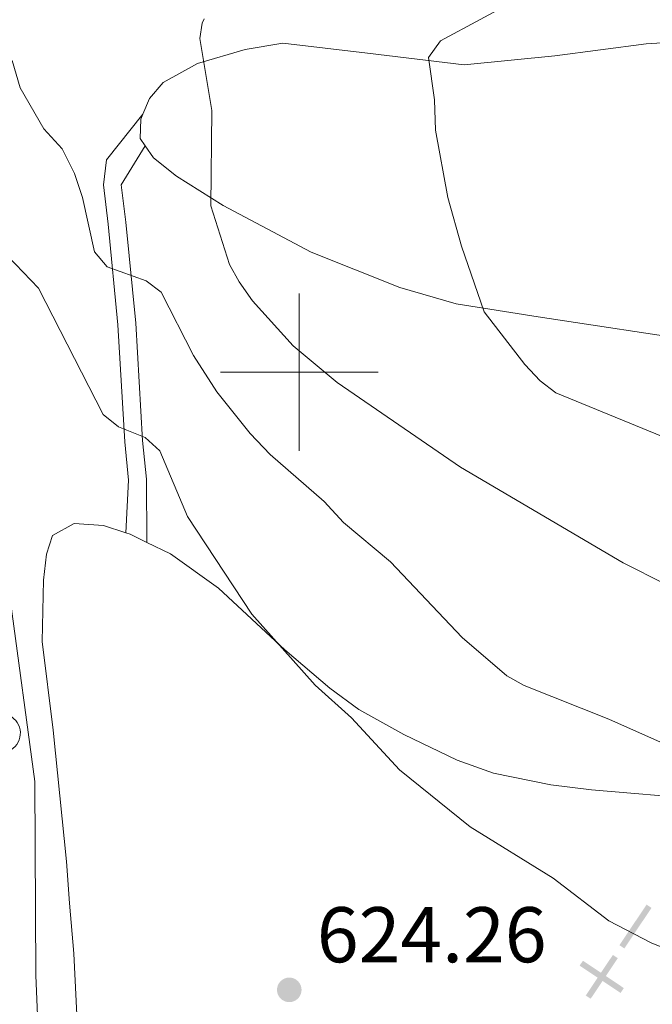
# Model space of a CAD drawing. Units: metres. Extents: x 637278 to 641792, y 734238 to 737298.
# Drawn here: x 638465 to 638545, y 736420 to 736545 of the extents above; entities that cross this region are included whole.
import ezdxf

# ---------------------------------------------------------------- set-up
doc = ezdxf.new("R2010")
doc.units = ezdxf.units.M
doc.header["$MEASUREMENT"] = 0
doc.linetypes.add('DGN Style 3', pattern=[69.30574579082571, 49.50410413630407, -19.80164165452163])
doc.layers.get('0').update_dxf_attribs({"lineweight": 5})
for name, color, linetype, lineweight in [('Carátula', 7, 'Continuous', 5), ('Divisiones administrativas específicas', 7, 'Continuous', 5), ('Elementos auxiliares', 7, 'Continuous', 5), ('Entidades rústicas y varios', 7, 'Continuous', 5), ('Relieve y altimetría', 7, 'Continuous', 5), ('Textos de rotulación', 7, 'Continuous', 5), ('Viales y ferrocarril', 7, 'Continuous', 5)]:
    doc.layers.add(name, color=color, linetype=linetype, lineweight=lineweight)
doc.styles.add('Style-Arial', font='txt')

# ---------------------------------------------------------------- blocks, each defined once
blk = doc.blocks.new('5PATER_96')
at = {"layer": 'Relieve y altimetría', "linetype": 'Continuous', "lineweight": 5}
h = blk.add_hatch(color=250, dxfattribs=at)
edge = h.paths.add_edge_path()
edge.add_ellipse((0, 0), major_axis=(-1.095731442945027, -1.110710700472634), ratio=0.9994222409660319, start_angle=0, end_angle=360)
blk = doc.blocks.new('5PATER_8')
at = {"layer": 'Relieve y altimetría', "linetype": 'Continuous', "lineweight": 5}
h = blk.add_hatch(color=250, dxfattribs=at)
edge = h.paths.add_edge_path()
edge.add_ellipse((0, 0), major_axis=(-1.095731442945027, -1.110710700472634), ratio=0.9994222409660317, start_angle=0, end_angle=360)
blk = doc.blocks.new('C_142_46_2009')
at = {"layer": 'Carátula', "color": 7, "linetype": 'Continuous', "lineweight": 5}
for p, q in [((-1508983.648, -1410993.648), (-1508983.648, -1410973.648)), ((-1508993.648, -1410983.648), (-1508973.648, -1410983.648))]:
    blk.add_line(p, q, dxfattribs=at)
blk.add_3dface([(-1510145.598, -1413245.788), (-1505691.518, -1413155.468), (-1505751.728, -1410186.068), (-1510205.808, -1410276.388)], dxfattribs=at)
at = {"layer": 'Divisiones administrativas específicas', "color": 250, "linetype": 'Continuous', "lineweight": 5, "extrusion": (-0.07074013301794002, -0.1056781700081885, -0.9918810200645664)}
blk.add_solid([(-469012.5618585529, 1995711.886375942, 255246.5679289259), (-469012.5618585536, 1995705.636375942, 255246.5679289259), (-469011.8118585531, 1995711.886375942, 255246.5679289259), (-469011.8118585538, 1995705.636375942, 255246.5679289259)], dxfattribs=at)
at = {"layer": 'Divisiones administrativas específicas', "color": 250, "linetype": 'Continuous', "lineweight": 5, "extrusion": (-0.07074013302695317, -0.1056781700021552, -0.9918810200645664)}
blk.add_solid([(-469012.5616869532, 1995719.63641562, 255246.5679340129), (-469012.5616869545, 1995713.386415619, 255246.5679340129), (-469011.8116869532, 1995719.636415619, 255246.5679340129), (-469011.8116869546, 1995713.386415619, 255246.5679340129)], dxfattribs=at)
at = {"layer": 'Divisiones administrativas específicas', "color": 250, "linetype": 'Continuous', "lineweight": 5, "extrusion": (0, 0, -1)}
blk.add_solid([(1508942.865883624, -1411062.454456396, -619.7332573212481), (1508942.448683235, -1411061.831203771, -619.7332573212481), (1508948.059655505, -1411058.977786488, -619.7332573212481), (1508947.642455116, -1411058.354533862, -619.7332573212481)], dxfattribs=at)
at = {"layer": 'Elementos auxiliares', "color": 250, "linetype": 'Continuous', "lineweight": 5}
blk.add_3dface([(-1509274.118, -1412834.198), (-1509320.428, -1410520.858), (-1505911.438, -1410451.698), (-1505863.968, -1412765.048)], dxfattribs=at)
at = {"layer": 'Entidades rústicas y varios', "color": 92, "linetype": 'Continuous', "lineweight": 5, "extrusion": (-0.09947080287018648, -0.3039385643255698, 0.9474845162281398), "elevation": 579548.9926825421, "flags": 128}
blk.add_lwpolyline([(-995277.2622402674, -1715102.618280312), (-995276.6835348156, -1715102.618280311), (-995274.3357083079, -1715102.962243521)], dxfattribs=at)
at = {"layer": 'Entidades rústicas y varios', "color": 92, "linetype": 'Continuous', "lineweight": 5}
for points in [[(-1509003.488, -1410950.898, 610.84), (-1509002.628, -1410948.908, 610.88), (-1509000.928, -1410946.868, 610.8100000000001), (-1508996.558, -1410944.458, 609.85), (-1508990.528, -1410942.688, 608.53), (-1508985.708, -1410941.888, 607.49), (-1508974.978, -1410943.148, 605.46), (-1508962.708, -1410944.608, 604.47), (-1508951.228, -1410943.478, 603.6), (-1508939.638, -1410941.978, 601.4), (-1508908.928, -1410940.038, 599.5), (-1508903.928, -1410940.018, 599.26), (-1508895.688, -1410941.008, 598.84), (-1508892.128, -1410941.148, 598.62), (-1508878.518, -1410940.248, 598.46), (-1508867.478, -1410939.168, 597.87), (-1508859.988, -1410939.518, 597.45), (-1508852.338, -1410940.998, 596.35), (-1508844.538, -1410943.448, 595.65)], [(-1509003.188, -1410954.928, 611.11), (-1509003.828, -1410953.998, 611.11), (-1509003.748, -1410951.508, 610.84), (-1509003.488, -1410950.898, 610.84)], [(-1508846.478, -1410989.878, 594.9300000000001), (-1508851.188, -1410988.188, 595.25), (-1508856.048, -1410987.028, 595.5600000000001), (-1508860.148, -1410986.398, 595.65), (-1508875.328, -1410984.768, 596.84), (-1508890.108, -1410982.418, 597.85), (-1508902.978, -1410981.438, 597.89), (-1508922.228, -1410980.628, 599.9300000000001), (-1508932.138, -1410979.818, 600.9), (-1508953.318, -1410976.608, 602.87), (-1508963.728, -1410974.968, 604.78), (-1508970.868, -1410972.878, 605.5500000000001), (-1508982.138, -1410968.408, 607.28), (-1508993.308, -1410962.498, 609.47), (-1508999.208, -1410958.768, 610.62), (-1509002.128, -1410956.448, 611.11), (-1509003.188, -1410954.928, 611.11)], [(-1509004.378, -1411088.128, 622.03), (-1509004.568, -1411087.948, 622.02), (-1509007.698, -1411083.248, 621.69), (-1509009.808, -1411078.288, 621.51), (-1509011.258, -1411073.508, 621.65), (-1509011.578, -1411071.288, 621.7), (-1509012.248, -1411057.438, 621.7), (-1509012.808, -1411051.048, 621.11), (-1509013.188, -1411045.778, 621.11), (-1509014.888, -1411029.098, 620.37), (-1509016.278, -1411017.818, 620.37), (-1509016.098, -1411010.068, 620.66), (-1509015.708, -1411006.738, 620.8100000000001), (-1509014.958, -1411004.398, 620.9300000000001), (-1509012.198, -1411002.868, 621.0600000000001), (-1509008.478, -1411003.098, 621.12), (-1509005.648, -1411004.048, 621.0600000000001)], [(-1509002.968, -1411005.268, 620.95), (-1508999.978, -1411006.718, 620.8100000000001), (-1508993.898, -1411011.078, 620.0600000000001), (-1508985.468, -1411018.908, 619.34), (-1508979.758, -1411023.768, 619.66), (-1508976.078, -1411026.468, 619.48), (-1508970.378, -1411029.658, 619.0500000000001), (-1508963.618, -1411032.918, 618.52), (-1508959.008, -1411034.528, 618.16), (-1508951.698, -1411036.028, 617.35), (-1508946.548, -1411036.658, 616.84), (-1508932.538, -1411037.848, 616.41), (-1508925.158, -1411039.088, 615.91), (-1508917.788, -1411040.878, 615.62), (-1508905.878, -1411044.638, 615.58), (-1508894.598, -1411048.908, 615.35), (-1508881.658, -1411054.568, 614.88), (-1508875.098, -1411058.188, 614.57), (-1508869.478, -1411062.518, 614.3000000000001), (-1508864.738, -1411067.208, 614.0500000000001), (-1508852.968, -1411080.228, 613.66), (-1508848.368, -1411086.138, 613.26)]]:
    blk.add_polyline3d(points, dxfattribs=at)
at = {"layer": 'Entidades rústicas y varios', "color": 92, "linetype": 'Continuous', "lineweight": 5, "extrusion": (-0.1452684689271116, 0.1731132974429494, 0.9741297953476229)}
blk.add_arc((2062973.28988123, 108139.2433599152, -24449.12502731648), 2.516055640060342, 45.36446333574661, 225.9090503451192, dxfattribs=at)
at = {"layer": 'Relieve y altimetría', "color": 30, "linetype": 'Continuous', "lineweight": 5, "flags": 128}
for points, elevation in [([(-1508955.638, -1410936.138), (-1508965.738, -1410941.578), (-1508967.248, -1410943.688), (-1508966.498, -1410949.078), (-1508966.368, -1410952.938), (-1508964.788, -1410961.478), (-1508963.058, -1410967.668), (-1508960.188, -1410975.968), (-1508955.018, -1410982.688), (-1508953.078, -1410984.748), (-1508951.068, -1410986.248), (-1508923.118, -1410997.718), (-1508913.798, -1411000.478), (-1508903.398, -1411005.398), (-1508897.528, -1411008.708), (-1508886.388, -1411014.068), (-1508878.088, -1411017.748), (-1508867.028, -1411021.738), (-1508853.028, -1411028.108), (-1508845.898, -1411031.968)], 605), ([(-1509020.298, -1411012.748), (-1509017.188, -1411035.618), (-1509017.068, -1411060.198), (-1509016.228, -1411080.538)], 620), ([(-1508920.838, -1411069.928), (-1508927.648, -1411062.168), (-1508929.598, -1411060.598), (-1508934.808, -1411057.788), (-1508938.998, -1411056.068), (-1508944.368, -1411053.278), (-1508951.438, -1411047.858), (-1508961.948, -1411041.378), (-1508970.908, -1411034.138), (-1508977.028, -1411027.528), (-1508981.618, -1411023.358), (-1508989.668, -1411014.358), (-1508997.828, -1411001.948), (-1509001.318, -1410993.618), (-1509003.178, -1410991.948), (-1509006.598, -1410990.588), (-1509008.548, -1410989.008), (-1509016.728, -1410972.998), (-1509021.638, -1410967.888)], 620), ([(-1508995.698, -1410938.788), (-1508995.978, -1410939.338), (-1508996.248, -1410941.298), (-1508994.728, -1410950.418), (-1508994.878, -1410962.518), (-1508992.478, -1410969.978), (-1508991.278, -1410972.168), (-1508989.558, -1410974.608), (-1508984.418, -1410980.318), (-1508978.838, -1410984.938), (-1508963.178, -1410995.688), (-1508942.518, -1411007.828), (-1508931.808, -1411013.248), (-1508918.078, -1411018.118), (-1508909.118, -1411020.498), (-1508899.168, -1411024.478), (-1508890.118, -1411028.848), (-1508881.948, -1411033.258), (-1508872.368, -1411037.448), (-1508867.128, -1411040.208), (-1508861.928, -1411043.938), (-1508856.968, -1411048.618), (-1508853.288, -1411053.328), (-1508847.108, -1411059.868)], 610), ([(-1508933.608, -1411032.488), (-1508944.348, -1411027.708), (-1508955.118, -1411023.438), (-1508957.288, -1411022.178), (-1508962.968, -1411017.338), (-1508972.058, -1411007.728), (-1508978.008, -1411002.748), (-1508980.498, -1411000.078), (-1508987.318, -1410994.078), (-1508989.858, -1410991.428), (-1508994.098, -1410986.128), (-1508997.078, -1410981.528), (-1509001.158, -1410973.488), (-1509003.078, -1410972.038), (-1509008.018, -1410970.288), (-1509009.638, -1410968.368), (-1509011.168, -1410961.488), (-1509012.158, -1410958.418), (-1509013.738, -1410955.278), (-1509016.048, -1410952.758), (-1509019.068, -1410947.528), (-1509020.088, -1410944.068)], 615)]:
    blk.add_lwpolyline(points, dxfattribs=dict(at, elevation=elevation))
at = {"layer": 'Viales y ferrocarril', "color": 250, "linetype": 'Continuous', "lineweight": 5}
blk.add_polyline3d([(-1509003.488, -1410950.898, 610.85), (-1509008.088, -1410956.678, 611.91), (-1509008.488, -1410959.868, 612.21), (-1509007.888, -1410964.858, 613.16), (-1509006.648, -1410977.618, 616.5500000000001), (-1509005.788, -1410992.508, 620.15), (-1509005.298, -1410997.368, 621.01), (-1509005.648, -1411004.048, 621.07)], dxfattribs=at)
at = {"layer": 'Viales y ferrocarril', "color": 250, "linetype": 'DGN Style 3', "lineweight": 5}
blk.add_polyline3d([(-1509003.188, -1410954.928, 611.11), (-1509006.228, -1410959.868, 612.21), (-1509005.658, -1410964.618, 613.16), (-1509004.398, -1410977.438, 616.5500000000001), (-1509003.538, -1410992.328, 620.15), (-1509003.048, -1410997.238, 621.01), (-1509002.968, -1411005.268, 620.96)], dxfattribs=at)
at = {"layer": 'Relieve y altimetría', "color": 250, "linetype": 'Continuous', "lineweight": 5}
blk.add_blockref('5PATER_8', (-1508984.908, -1411062.058, 624.26), dxfattribs=at)
at = {"layer": 'Textos de rotulación', "color": 250, "linetype": 'Continuous', "lineweight": 5, "style": 'Style-Arial'}
blk.add_text('624.26', height=7.000020000000001, dxfattribs=at).set_placement((-1508981.408, -1411058.558, 624.26))

msp = doc.modelspace()

# ---------------------------------------------------------------- linework, layer by layer
at = {"layer": 'Carátula', "color": 7, "linetype": 'Continuous', "lineweight": 5}
for p, q in [((638500, 736490), (638500, 736510)), ((638490, 736500), (638510, 736500))]:
    msp.add_line(p, q, dxfattribs=at)
msp.add_3dface([(637338.05, 734237.8600000001), (641792.1300000001, 734328.1799999999), (641731.9199999999, 737297.5800000001), (637277.8400000001, 737207.26)], dxfattribs=at)
at = {"layer": 'Divisiones administrativas específicas', "color": 250, "linetype": 'Continuous', "lineweight": 5, "extrusion": (-0.07074013301794002, -0.1056781700081885, -0.9918810200645664)}
msp.add_solid([(120979.1830927398, -959241.6407977021, -123608.853027594), (120979.183092739, -959247.8907977021, -123608.853027594), (120979.9330927394, -959241.6407977021, -123608.853027594), (120979.9330927387, -959247.8907977021, -123608.853027594)], dxfattribs=at)
at = {"layer": 'Divisiones administrativas específicas', "color": 250, "linetype": 'Continuous', "lineweight": 5, "extrusion": (0, 0, -1)}
msp.add_solid([(-638540.7821163759, 736421.1935436036, -619.7332573212481), (-638541.1993167652, 736421.8167962295, -619.7332573212481), (-638535.588344495, 736424.6702135119, -619.7332573212481), (-638536.0055448841, 736425.2934661377, -619.7332573212481)], dxfattribs=at)
at = {"layer": 'Divisiones administrativas específicas', "color": 250, "linetype": 'Continuous', "lineweight": 5, "extrusion": (-0.07074013302695317, -0.1056781700021552, -0.9918810200645664)}
msp.add_solid([(120979.1830102524, -959233.8908079364, -123608.8530289062), (120979.1830102511, -959240.1408079367, -123608.8530289062), (120979.9330102523, -959233.8908079366, -123608.8530289062), (120979.933010251, -959240.1408079367, -123608.8530289062)], dxfattribs=at)
at = {"layer": 'Elementos auxiliares', "color": 250, "linetype": 'Continuous', "lineweight": 5}
msp.add_3dface([(638209.53, 734649.45), (638163.22, 736962.79), (641572.21, 737031.95), (641619.6799999999, 734718.6000000001)], dxfattribs=at)
at = {"layer": 'Entidades rústicas y varios', "color": 92, "linetype": 'Continuous', "lineweight": 5, "extrusion": (-0.09947080287018648, -0.3039385643255698, 0.9474845162281398), "elevation": -286766.0268203723, "flags": 128}
msp.add_lwpolyline([(377733.7353596557, 851551.0639113681), (377734.3140651075, 851551.0639113684), (377736.6618916151, 851550.7199481584)], dxfattribs=at)
at = {"layer": 'Entidades rústicas y varios', "color": 92, "linetype": 'Continuous', "lineweight": 5}
for points in [[(638480.1599999999, 736532.75, 610.84), (638481.02, 736534.74, 610.88), (638482.72, 736536.78, 610.8100000000001), (638487.0900000001, 736539.19, 609.85), (638493.1200000001, 736540.96, 608.53), (638497.94, 736541.76, 607.49), (638508.6699999999, 736540.5, 605.46), (638520.94, 736539.04, 604.47), (638532.4199999999, 736540.1699999999, 603.6), (638544.01, 736541.6699999999, 601.4), (638574.72, 736543.6100000001, 599.5), (638579.72, 736543.6300000001, 599.26), (638587.96, 736542.6400000001, 598.84), (638591.52, 736542.5, 598.62), (638605.1300000001, 736543.3999999999, 598.46), (638616.1699999999, 736544.48, 597.87), (638623.6599999999, 736544.1300000001, 597.45), (638631.31, 736542.6499999999, 596.35), (638639.1100000001, 736540.2, 595.65)], [(638480.46, 736528.72, 611.11), (638479.8200000001, 736529.6499999999, 611.11), (638479.8999999999, 736532.1400000001, 610.84), (638480.1599999999, 736532.75, 610.84)], [(638637.1699999999, 736493.77, 594.9300000000001), (638632.46, 736495.46, 595.25), (638627.6000000001, 736496.6200000001, 595.5600000000001), (638623.5, 736497.25, 595.65), (638608.3200000001, 736498.8800000001, 596.84), (638593.54, 736501.23, 597.85), (638580.6699999999, 736502.21, 597.89), (638561.4199999999, 736503.02, 599.9300000000001), (638551.51, 736503.8300000001, 600.9), (638530.3300000001, 736507.04, 602.87), (638519.9199999999, 736508.6799999999, 604.78), (638512.78, 736510.77, 605.5500000000001), (638501.51, 736515.24, 607.28), (638490.3400000001, 736521.1499999999, 609.47), (638484.44, 736524.8800000001, 610.62), (638481.52, 736527.2, 611.11), (638480.46, 736528.72, 611.11)], [(638479.27, 736395.52, 622.03), (638479.0800000001, 736395.7, 622.02), (638475.95, 736400.3999999999, 621.69), (638473.8400000001, 736405.3600000001, 621.51), (638472.3899999999, 736410.1400000001, 621.65), (638472.0700000001, 736412.3600000001, 621.7), (638471.3999999999, 736426.21, 621.7), (638470.8400000001, 736432.6000000001, 621.11), (638470.46, 736437.8700000001, 621.11), (638468.76, 736454.55, 620.37), (638467.3700000001, 736465.8300000001, 620.37), (638467.55, 736473.5800000001, 620.66), (638467.94, 736476.9099999999, 620.8100000000001), (638468.69, 736479.25, 620.9300000000001), (638471.45, 736480.78, 621.0600000000001), (638475.1699999999, 736480.55, 621.12), (638478, 736479.6000000001, 621.0600000000001)], [(638480.6799999999, 736478.3800000001, 620.95), (638483.6699999999, 736476.9299999999, 620.8100000000001), (638489.75, 736472.5700000001, 620.0600000000001), (638498.1799999999, 736464.74, 619.34), (638503.8899999999, 736459.8800000001, 619.66), (638507.5700000001, 736457.1799999999, 619.48), (638513.27, 736453.99, 619.0500000000001), (638520.03, 736450.73, 618.52), (638524.6399999999, 736449.1200000001, 618.16), (638531.95, 736447.6200000001, 617.35), (638537.1000000001, 736446.99, 616.84), (638551.1100000001, 736445.8, 616.41), (638558.49, 736444.56, 615.91), (638565.8600000001, 736442.77, 615.62), (638577.77, 736439.01, 615.58), (638589.05, 736434.74, 615.35), (638601.99, 736429.0800000001, 614.88), (638608.55, 736425.46, 614.57), (638614.1699999999, 736421.1300000001, 614.3000000000001), (638618.9099999999, 736416.44, 614.0500000000001), (638630.6799999999, 736403.4199999999, 613.66), (638635.28, 736397.51, 613.26)]]:
    msp.add_polyline3d(points, dxfattribs=at)
at = {"layer": 'Entidades rústicas y varios', "color": 92, "linetype": 'Continuous', "lineweight": 5, "extrusion": (-0.1452684689271116, 0.1731132974429494, 0.9741297953476229)}
msp.add_arc((-962478.7279138111, -149613.5950655312, 35347.18889180926), 2.516055640060342, 45.36446333574661, 225.9090503451192, dxfattribs=at)
at = {"layer": 'Relieve y altimetría', "color": 30, "linetype": 'Continuous', "lineweight": 5, "flags": 128}
for points, elevation in [([(638528.01, 736547.51), (638517.9099999999, 736542.0700000001), (638516.3999999999, 736539.96), (638517.1499999999, 736534.5700000001), (638517.28, 736530.71), (638518.8600000001, 736522.1699999999), (638520.5900000001, 736515.98), (638523.46, 736507.6799999999), (638528.6300000001, 736500.96), (638530.5700000001, 736498.8999999999), (638532.5800000001, 736497.3999999999), (638560.53, 736485.9299999999), (638569.8500000001, 736483.1699999999), (638580.25, 736478.25), (638586.1200000001, 736474.94), (638597.26, 736469.5800000001), (638605.56, 736465.8999999999), (638616.6200000001, 736461.9099999999), (638630.6200000001, 736455.54), (638637.75, 736451.6799999999)], 605), ([(638487.95, 736544.8600000001), (638487.6699999999, 736544.31), (638487.3999999999, 736542.3500000001), (638488.9199999999, 736533.23), (638488.77, 736521.1300000001), (638491.1699999999, 736513.6699999999), (638492.3700000001, 736511.48), (638494.0900000001, 736509.04), (638499.23, 736503.3300000001), (638504.81, 736498.71), (638520.47, 736487.96), (638541.1300000001, 736475.8200000001), (638551.8400000001, 736470.3999999999), (638565.5700000001, 736465.53), (638574.53, 736463.1499999999), (638584.48, 736459.1699999999), (638593.53, 736454.8), (638601.7, 736450.3900000001), (638611.28, 736446.2), (638616.52, 736443.44), (638621.72, 736439.71), (638626.6799999999, 736435.03), (638630.3600000001, 736430.3200000001), (638636.54, 736423.78)], 610), ([(638550.04, 736451.1599999999), (638539.3, 736455.94), (638528.53, 736460.21), (638526.3600000001, 736461.47), (638520.6799999999, 736466.31), (638511.5900000001, 736475.9199999999), (638505.6399999999, 736480.8999999999), (638503.1499999999, 736483.5700000001), (638496.3300000001, 736489.5700000001), (638493.79, 736492.22), (638489.55, 736497.52), (638486.5700000001, 736502.1200000001), (638482.49, 736510.1599999999), (638480.5700000001, 736511.6100000001), (638475.6300000001, 736513.3600000001), (638474.01, 736515.28), (638472.48, 736522.1599999999), (638471.49, 736525.23), (638469.9099999999, 736528.3700000001), (638467.6000000001, 736530.8900000001), (638464.5800000001, 736536.1200000001), (638463.56, 736539.5800000001)], 615), ([(638562.81, 736413.72), (638556, 736421.48), (638554.05, 736423.05), (638548.8400000001, 736425.8600000001), (638544.6499999999, 736427.5800000001), (638539.28, 736430.3700000001), (638532.21, 736435.79), (638521.7, 736442.27), (638512.74, 736449.51), (638506.6200000001, 736456.1200000001), (638502.03, 736460.29), (638493.98, 736469.29), (638485.8200000001, 736481.7), (638482.3300000001, 736490.03), (638480.47, 736491.7), (638477.05, 736493.06), (638475.1000000001, 736494.6400000001), (638466.9199999999, 736510.6499999999), (638462.01, 736515.76)], 620), ([(638463.3500000001, 736470.8999999999), (638466.46, 736448.03), (638466.5800000001, 736423.45), (638467.4199999999, 736403.1100000001)], 620)]:
    msp.add_lwpolyline(points, dxfattribs=dict(at, elevation=elevation))
at = {"layer": 'Viales y ferrocarril', "color": 250, "linetype": 'Continuous', "lineweight": 5}
msp.add_polyline3d([(638480.1599999999, 736532.75, 610.85), (638475.56, 736526.97, 611.91), (638475.1599999999, 736523.78, 612.21), (638475.76, 736518.79, 613.16), (638477, 736506.03, 616.5500000000001), (638477.8600000001, 736491.1400000001, 620.15), (638478.3500000001, 736486.28, 621.01), (638478, 736479.6000000001, 621.07)], dxfattribs=at)
at = {"layer": 'Viales y ferrocarril', "color": 250, "linetype": 'DGN Style 3', "lineweight": 5}
msp.add_polyline3d([(638480.46, 736528.72, 611.11), (638477.4199999999, 736523.78, 612.21), (638477.99, 736519.03, 613.16), (638479.25, 736506.21, 616.5500000000001), (638480.1100000001, 736491.3200000001, 620.15), (638480.6000000001, 736486.4099999999, 621.01), (638480.6799999999, 736478.3800000001, 620.96)], dxfattribs=at)

# ---------------------------------------------------------------- block references
at = {"color": 1, "linetype": 'Continuous', "lineweight": 25}
msp.add_blockref('C_142_46_2009', (2147483.648, 2147483.648), dxfattribs=at)
at = {"layer": 'Relieve y altimetría', "color": 250, "linetype": 'Continuous', "lineweight": 5}
msp.add_blockref('5PATER_96', (638498.74, 736421.5900000001, 624.26), dxfattribs=at)

# ---------------------------------------------------------------- texts
at = {"layer": 'Textos de rotulación', "color": 250, "linetype": 'Continuous', "lineweight": 5, "style": 'Style-Arial'}
msp.add_text('624.26', height=7.000020000000001, dxfattribs=at).set_placement((638502.24, 736425.0900000001, 624.26))

doc.saveas('drawing.dxf')
